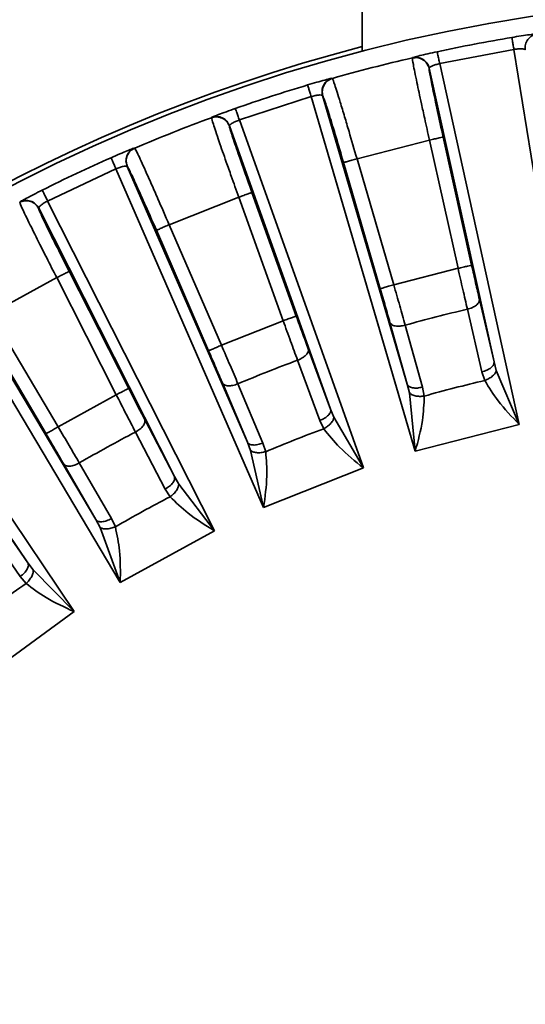
# Paper-space layout 'Blatt1' of a CAD drawing. Units: millimetres. Extents: x 0 to 2100, y 0 to 1485.
# Drawn here: x 446 to 455, y 888 to 905 of the extents above; entities that cross this region are included whole.
import ezdxf

# ---------------------------------------------------------------- set-up
doc = ezdxf.new("R2010")
doc.units = ezdxf.units.MM
doc.layers.add('1', color=7, linetype='Continuous')
doc.styles.add('SLDTEXTSTYLE1', font='TXT', dxfattribs={"width": 0.605})
doc.dimstyles.new('SLDDIMSTYLE0', dxfattribs={"dimtxt": 17.5, "dimasz": 12.5, "dimexe": 0, "dimexo": 0.0625, "dimgap": 4.375, "dimtad": 1, "dimdec": 0, "dimrnd": 1e-09, "dimzin": 12, "dimdsep": 46, "dimtxsty": 'SLDTEXTSTYLE1', "dimsah": 1, "dimcen": 0.09, "dimadec": 0, "dimazin": 3, "dimtfac": 1, "dimtdec": 0, "dimtofl": 0, "dimtmove": 0, "dimatfit": 3, "dimfxl": 1, "dimfrac": 2, "dimtolj": 1, "dimtzin": 12, "dimarcsym": 0})

# ---------------------------------------------------------------- blocks, each defined once
blk = doc.blocks.new('_D_2')
at = {"layer": '1', "ltscale": 5}
for p, q in [((438.373, 1254.74), (332.382, 1254.74)), ((337.382, 1254.74), (337.382, 619.64)), ((442.748, 619.64), (332.382, 619.64))]:
    blk.add_line(p, q, dxfattribs=at)
for points in [[(337.382, 1254.74), (335.382, 1242.24), (339.382, 1242.24)], [(337.382, 619.64), (339.382, 632.14), (335.382, 632.14)]]:
    blk.add_solid(points, dxfattribs=at)
at = {"layer": '1', "ltscale": 5, "insert": (314.823, 917.138), "char_height": 17.5, "attachment_point": 1, "rotation": 90, "style": 'SLDTEXTSTYLE1'}
blk.add_mtext('635', dxfattribs=at)

psp = doc.layouts.new('Blatt1')

# ---------------------------------------------------------------- linework, layer by layer
at = {"color": 7, "linetype": 'Continuous', "lineweight": 35, "ltscale": 5}
for p, q in [((451.782, 905.741), (451.782, 904.916)), ((454.496, 904.955), (453.17, 904.702)), ((455.547, 898.438), (454.496, 904.955)), ((452.681, 904.804), (452.683, 904.809)), ((453.17, 904.702), (454.592, 898.256)), ((452.981, 904.614), (452.984, 904.619)), ((454.141, 899.372), (452.984, 904.619)), ((451.248, 904.44), (451.253, 904.437)), ((450.873, 904.112), (449.589, 903.695)), ((452.733, 897.778), (450.873, 904.112)), ((451.076, 904.13), (452.59, 898.974)), ((451.076, 904.13), (451.081, 904.127)), ((449.091, 903.735), (449.093, 903.74)), ((449.589, 903.695), (451.807, 897.478)), ((449.412, 903.584), (449.415, 903.59)), ((451.22, 898.528), (449.415, 903.59)), ((451.692, 903.003), (452.987, 903.335)), ((452.987, 903.335), (453.497, 901.045)), ((453.741, 901.099), (453.231, 903.39)), ((447.715, 903.194), (447.72, 903.192)), ((451.452, 902.933), (452.108, 900.68)), ((452.348, 900.75), (451.692, 903.003)), ((447.384, 902.822), (446.163, 902.247)), ((450.023, 896.771), (447.384, 902.822)), ((447.583, 902.865), (449.732, 897.939)), ((447.583, 902.865), (447.589, 902.863)), ((450.607, 900.192), (449.814, 902.401)), ((445.663, 902.224), (445.665, 902.229)), ((446.163, 902.247), (449.143, 896.357)), ((448.335, 901.824), (449.579, 902.316)), ((449.579, 902.316), (450.372, 900.108)), ((446.001, 902.115), (446.003, 902.121)), ((448.428, 897.326), (446.003, 902.121)), ((448.106, 901.724), (449.04, 899.572)), ((449.269, 899.671), (448.335, 901.824)), ((444.277, 901.172), (447.026, 896.555)), ((447.461, 895.432), (444.085, 901.104)), ((447.612, 898.9), (446.548, 900.991)), ((453.497, 901.045), (452.348, 900.75)), ((445.153, 900.234), (446.325, 900.878)), ((446.325, 900.878), (447.389, 898.786)), ((454.141, 899.372), (453.88, 900.49)), ((442.945, 900.381), (446.639, 894.911)), ((453.664, 900.314), (453.925, 899.196)), ((445.809, 895.783), (442.802, 900.236)), ((444.938, 900.106), (446.134, 898.087)), ((446.349, 898.215), (445.153, 900.234)), ((450.372, 900.108), (449.269, 899.671)), ((452.28, 900.079), (452.59, 898.974)), ((452.864, 898.923), (452.554, 900.029)), ((451.22, 898.528), (450.821, 899.605)), ((450.629, 899.403), (451.028, 898.327)), ((454.181, 899.221), (454.141, 899.372)), ((454.592, 898.256), (454.181, 899.221)), ((453.925, 899.196), (453.975, 899.04)), ((449.286, 898.997), (449.732, 897.939)), ((450.01, 897.924), (449.564, 898.981)), ((452.59, 898.974), (452.628, 898.822)), ((452.895, 898.763), (452.864, 898.923)), ((447.389, 898.786), (446.349, 898.215)), ((452.628, 898.822), (452.733, 897.778)), ((451.279, 898.384), (451.22, 898.528)), ((448.428, 897.326), (447.898, 898.344)), ((451.028, 898.327), (451.098, 898.179)), ((451.807, 897.478), (451.279, 898.384)), ((454.592, 898.256), (452.733, 897.778)), ((447.732, 898.12), (448.263, 897.102)), ((449.732, 897.939), (449.788, 897.793)), ((450.061, 897.768), (450.01, 897.924)), ((449.788, 897.793), (450.023, 896.771)), ((446.45, 897.548), (447.026, 896.555)), ((447.303, 896.574), (446.728, 897.568)), ((451.807, 897.478), (450.023, 896.771)), ((448.505, 897.189), (448.428, 897.326)), ((448.263, 897.102), (448.351, 896.963)), ((449.143, 896.357), (448.505, 897.189)), ((445.809, 895.783), (445.155, 896.726)), ((447.373, 896.426), (447.303, 896.574)), ((445.019, 896.483), (445.673, 895.54)), ((447.026, 896.555), (447.1, 896.417)), ((447.1, 896.417), (447.461, 895.432)), ((449.143, 896.357), (447.461, 895.432)), ((445.902, 895.657), (445.809, 895.783)), ((445.673, 895.54), (445.778, 895.414)), ((446.639, 894.911), (445.902, 895.657)), ((446.639, 894.911), (445.087, 893.783))]:
    psp.add_line(p, q, dxfattribs=at)
at = {"color": 7, "linetype": 'Continuous', "lineweight": 35, "ltscale": 25}
psp.add_circle((459.382, 875.74), 30.15, dxfattribs=at)
for radius, start, end in [(34.9, 103.2515, 126.8802), (29.838, 99.4943, 102.1057), (30.236, 104.558, 235.4423), (29.827, 102.9834, 105.8166), (29.838, 106.6943, 109.3057), (29.827, 110.1834, 113.0166), (29.838, 113.8943, 116.5057), (25.23, 103.0986, 105.7014), (25.23, 110.2986, 112.9014), (23.919, 103.0639, 105.7361), (23.919, 110.2639, 112.9361), (25.23, 117.4986, 120.1014), (23.919, 117.4639, 120.1361), (23.919, 124.6639, 127.3361)]:
    psp.add_arc((459.382, 875.74), radius, start, end, dxfattribs=at)
at = {"color": 1, "linetype": 'Continuous', "lineweight": 35, "ltscale": 25}
psp.add_arc((459.382, 875.74), 34.578, 103.377, 256.5018, dxfattribs=at)
at = {"color": 1, "linetype": 'Continuous', "lineweight": 35, "ltscale": 5}
for points, knots in [([(451.382, 909.376), (450.992, 909.3), (449.188, 908.946), (446.105, 907.785), (442.192, 905.939), (439.824, 904.293), (438.641, 903.47)], [0, 0, 0, 0, 0.084341, 0.389561, 0.69478, 1, 1, 1, 1]), ([(451.266, 843.396), (451.246, 843.4), (449.814, 843.666), (447.377, 844.58), (444.013, 846.069), (441.082, 847.793), (438.317, 849.807), (435.759, 852.116), (433.45, 854.674), (431.433, 857.439), (429.719, 860.372), (428.191, 863.728), (426.972, 867.503), (426.2, 871.631), (425.95, 875.74), (426.2, 879.849), (426.971, 883.976), (428.191, 887.751), (429.719, 891.107), (431.433, 894.04), (433.45, 896.805), (435.759, 899.363), (438.317, 901.672), (441.082, 903.686), (444.013, 905.41), (447.377, 906.901), (449.852, 907.823), (451.323, 908.094), (451.382, 908.105)], [0, 0, 0, 0, 0.000692, 0.049405, 0.087482, 0.125566, 0.164453, 0.203347, 0.242235, 0.281128, 0.319206, 0.357289, 0.405997, 0.453377, 0.499334, 0.545286, 0.592666, 0.641379, 0.679457, 0.71754, 0.756428, 0.795321, 0.834209, 0.873103, 0.91118, 0.949264, 0.997971, 1, 1, 1, 1])]:
    psp.add_open_spline(points, degree=3, knots=knots, dxfattribs=at)
at = {"color": 7, "linetype": 'Continuous', "lineweight": 35, "ltscale": 5}
for points, knots in [([(454.46, 905.169), (454.517, 905.179), (454.633, 905.198), (454.781, 905.219), (454.886, 905.233), (454.902, 905.233), (454.91, 905.233)], [0, 0, 0, 0, 0.24573, 0.497535, 0.749902, 1, 1, 1, 1]), ([(452.683, 904.809), (452.691, 904.811), (452.706, 904.817), (452.808, 904.843), (452.954, 904.877), (453.068, 904.902), (453.124, 904.915)], [0, 0, 0, 0, 0.250356, 0.502418, 0.753932, 1, 1, 1, 1]), ([(454.496, 904.955), (454.52, 904.958), (454.558, 904.964), (454.603, 904.966), (454.641, 904.966), (454.672, 904.962), (454.694, 904.955), (454.698, 904.95), (454.7, 904.947)], [0, 0, 0, 0, 0.230765, 0.352878, 0.479691, 0.689478, 0.832227, 1, 1, 1, 1]), ([(452.681, 904.804), (452.684, 904.778), (452.689, 904.728), (452.753, 904.406), (452.831, 904.046), (452.908, 903.69), (452.958, 903.466), (452.987, 903.335)], [0, 0, 0, 0, 0.249613, 0.499239, 0.703902, 0.827331, 1, 1, 1, 1]), ([(452.984, 904.619), (452.984, 904.623), (452.986, 904.63), (453.004, 904.644), (453.031, 904.659), (453.067, 904.673), (453.11, 904.687), (453.146, 904.696), (453.17, 904.702)], [0, 0, 0, 0, 0.168172, 0.311124, 0.520725, 0.647717, 0.769817, 1, 1, 1, 1]), ([(453.231, 903.39), (453.197, 903.547), (453.127, 903.863), (453.042, 904.266), (452.986, 904.551), (452.982, 904.593), (452.981, 904.614)], [0, 0, 0, 0, 0.248001, 0.499986, 0.751992, 1, 1, 1, 1]), ([(450.81, 904.321), (450.866, 904.337), (450.978, 904.37), (451.122, 904.41), (451.225, 904.437), (451.24, 904.439), (451.248, 904.44)], [0, 0, 0, 0, 0.24573, 0.497535, 0.749902, 1, 1, 1, 1]), ([(451.692, 903.003), (451.643, 903.168), (451.566, 903.432), (451.466, 903.769), (451.372, 904.078), (451.283, 904.367), (451.263, 904.414), (451.253, 904.437)], [0, 0, 0, 0, 0.221469, 0.353989, 0.500738, 0.750365, 1, 1, 1, 1]), ([(450.873, 904.112), (450.897, 904.118), (450.933, 904.129), (450.978, 904.137), (451.016, 904.142), (451.047, 904.141), (451.069, 904.138), (451.074, 904.132), (451.076, 904.13)], [0, 0, 0, 0, 0.230665, 0.352803, 0.479692, 0.689467, 0.832219, 1, 1, 1, 1]), ([(451.081, 904.127), (451.09, 904.107), (451.107, 904.068), (451.195, 903.792), (451.315, 903.398), (451.406, 903.087), (451.452, 902.933)], [0, 0, 0, 0, 0.248005, 0.500013, 0.752, 1, 1, 1, 1]), ([(449.093, 903.74), (449.1, 903.743), (449.114, 903.751), (449.212, 903.789), (449.352, 903.842), (449.463, 903.881), (449.517, 903.9)], [0, 0, 0, 0, 0.250356, 0.502418, 0.753931, 1, 1, 1, 1]), ([(449.091, 903.735), (449.097, 903.71), (449.109, 903.66), (449.213, 903.349), (449.335, 903.002), (449.456, 902.658), (449.534, 902.442), (449.579, 902.316)], [0, 0, 0, 0, 0.249613, 0.499239, 0.703902, 0.827331, 1, 1, 1, 1]), ([(449.415, 903.59), (449.415, 903.593), (449.415, 903.6), (449.431, 903.616), (449.456, 903.635), (449.49, 903.653), (449.531, 903.673), (449.566, 903.686), (449.589, 903.695)], [0, 0, 0, 0, 0.168181, 0.311136, 0.520725, 0.647699, 0.769794, 1, 1, 1, 1]), ([(449.814, 902.401), (449.76, 902.552), (449.652, 902.857), (449.517, 903.247), (449.426, 903.522), (449.417, 903.564), (449.412, 903.584)], [0, 0, 0, 0, 0.248001, 0.499986, 0.751992, 1, 1, 1, 1]), ([(447.296, 903.021), (447.349, 903.044), (447.456, 903.091), (447.594, 903.149), (447.692, 903.188), (447.708, 903.192), (447.715, 903.194)], [0, 0, 0, 0, 0.24573, 0.497535, 0.749901, 1, 1, 1, 1]), ([(448.335, 901.824), (448.267, 901.982), (448.157, 902.234), (448.015, 902.556), (447.884, 902.851), (447.759, 903.126), (447.733, 903.17), (447.72, 903.192)], [0, 0, 0, 0, 0.221469, 0.353989, 0.500738, 0.750365, 1, 1, 1, 1]), ([(447.384, 902.822), (447.407, 902.831), (447.442, 902.846), (447.485, 902.859), (447.522, 902.869), (447.553, 902.873), (447.576, 902.872), (447.581, 902.867), (447.583, 902.865)], [0, 0, 0, 0, 0.230534, 0.352705, 0.479694, 0.689452, 0.832207, 1, 1, 1, 1]), ([(447.589, 902.863), (447.6, 902.844), (447.622, 902.808), (447.744, 902.545), (447.912, 902.168), (448.042, 901.872), (448.106, 901.724)], [0, 0, 0, 0, 0.248005, 0.500013, 0.752, 1, 1, 1, 1]), ([(445.665, 902.229), (445.671, 902.234), (445.684, 902.243), (445.777, 902.294), (445.909, 902.363), (446.014, 902.416), (446.066, 902.442)], [0, 0, 0, 0, 0.250355, 0.502417, 0.753931, 1, 1, 1, 1]), ([(445.664, 902.224), (445.672, 902.2), (445.69, 902.152), (445.832, 901.857), (445.997, 901.528), (446.161, 901.202), (446.265, 900.997), (446.325, 900.878)], [0, 0, 0, 0, 0.249613, 0.499239, 0.703902, 0.827331, 1, 1, 1, 1]), ([(446.003, 902.121), (446.002, 902.125), (446.002, 902.131), (446.016, 902.149), (446.038, 902.171), (446.07, 902.193), (446.108, 902.218), (446.141, 902.236), (446.163, 902.247)], [0, 0, 0, 0, 0.1681923, 0.3111507, 0.5207234, 0.6476758, 0.7697644, 1, 1, 1, 1]), ([(446.548, 900.991), (446.476, 901.135), (446.33, 901.424), (446.147, 901.793), (446.022, 902.055), (446.008, 902.095), (446.001, 902.115)], [0, 0, 0, 0, 0.248001, 0.499986, 0.751992, 1, 1, 1, 1]), ([(453.664, 900.314), (453.638, 900.429), (453.585, 900.66), (453.526, 900.917), (453.497, 901.045)], [0, 0, 0, 0, 0.5, 1, 1, 1, 1]), ([(453.88, 900.49), (453.858, 900.586), (453.813, 900.778), (453.765, 900.992), (453.741, 901.099)], [0, 0, 0, 0, 0.5, 1, 1, 1, 1]), ([(452.108, 900.68), (452.139, 900.575), (452.2, 900.364), (452.253, 900.174), (452.28, 900.079)], [0, 0, 0, 0, 0.5000042, 1, 1, 1, 1]), ([(452.554, 900.029), (452.522, 900.143), (452.458, 900.371), (452.385, 900.623), (452.348, 900.75)], [0, 0, 0, 0, 0.4999991, 1, 1, 1, 1]), ([(450.629, 899.403), (450.589, 899.514), (450.507, 899.737), (450.417, 899.984), (450.372, 900.108)], [0, 0, 0, 0, 0.5, 1, 1, 1, 1]), ([(450.821, 899.605), (450.787, 899.697), (450.719, 899.883), (450.644, 900.089), (450.607, 900.192)], [0, 0, 0, 0, 0.5, 1, 1, 1, 1]), ([(449.04, 899.572), (449.083, 899.471), (449.17, 899.269), (449.247, 899.088), (449.286, 898.997)], [0, 0, 0, 0, 0.500004, 1, 1, 1, 1]), ([(449.564, 898.981), (449.518, 899.09), (449.425, 899.308), (449.321, 899.55), (449.269, 899.671)], [0, 0, 0, 0, 0.4999991, 1, 1, 1, 1]), ([(454.181, 899.221), (454.176, 899.205), (454.166, 899.172), (454.118, 899.121), (454.053, 899.073), (454.001, 899.051), (453.975, 899.04)], [0, 0, 0, 0, 0.242735, 0.5, 0.757265, 1, 1, 1, 1]), ([(453.975, 899.04), (454.05, 898.917), (454.216, 898.646), (454.459, 898.394), (454.592, 898.256)], [0, 0, 0, 0, 0.451886, 1, 1, 1, 1]), ([(447.898, 898.344), (447.852, 898.431), (447.761, 898.606), (447.662, 898.802), (447.612, 898.9)], [0, 0, 0, 0, 0.5, 1, 1, 1, 1]), ([(447.732, 898.12), (447.678, 898.225), (447.57, 898.435), (447.449, 898.669), (447.389, 898.786)], [0, 0, 0, 0, 0.5, 1, 1, 1, 1]), ([(452.628, 898.822), (452.639, 898.811), (452.663, 898.788), (452.729, 898.765), (452.809, 898.754), (452.867, 898.76), (452.895, 898.763)], [0, 0, 0, 0, 0.236216, 0.490959, 0.750621, 1, 1, 1, 1]), ([(452.733, 897.778), (452.783, 897.963), (452.874, 898.301), (452.888, 898.619), (452.895, 898.763)], [0, 0, 0, 0, 0.548118, 1, 1, 1, 1]), ([(451.279, 898.384), (451.276, 898.367), (451.27, 898.334), (451.229, 898.277), (451.17, 898.221), (451.121, 898.193), (451.098, 898.179)], [0, 0, 0, 0, 0.242735, 0.5, 0.757265, 1, 1, 1, 1]), ([(446.728, 897.568), (446.669, 897.67), (446.55, 897.875), (446.416, 898.101), (446.349, 898.215)], [0, 0, 0, 0, 0.4999991, 1, 1, 1, 1]), ([(451.098, 898.179), (451.187, 898.066), (451.386, 897.818), (451.658, 897.598), (451.807, 897.478)], [0, 0, 0, 0, 0.451886, 1, 1, 1, 1]), ([(446.134, 898.087), (446.19, 897.993), (446.302, 897.804), (446.401, 897.634), (446.45, 897.548)], [0, 0, 0, 0, 0.500004, 1, 1, 1, 1]), ([(449.788, 897.793), (449.801, 897.784), (449.828, 897.764), (449.895, 897.75), (449.977, 897.749), (450.033, 897.762), (450.061, 897.768)], [0, 0, 0, 0, 0.236216, 0.490959, 0.750621, 1, 1, 1, 1]), ([(450.023, 896.771), (450.049, 896.961), (450.097, 897.307), (450.072, 897.625), (450.061, 897.768)], [0, 0, 0, 0, 0.548118, 1, 1, 1, 1]), ([(448.505, 897.189), (448.504, 897.173), (448.502, 897.139), (448.469, 897.077), (448.417, 897.015), (448.372, 896.98), (448.351, 896.963)], [0, 0, 0, 0, 0.242735, 0.5, 0.757265, 1, 1, 1, 1]), ([(448.351, 896.963), (448.454, 896.863), (448.682, 896.641), (448.98, 896.458), (449.143, 896.357)], [0, 0, 0, 0, 0.451885, 1, 1, 1, 1]), ([(447.1, 896.417), (447.114, 896.409), (447.143, 896.393), (447.212, 896.387), (447.292, 896.397), (447.347, 896.416), (447.373, 896.426)], [0, 0, 0, 0, 0.236216, 0.490959, 0.750621, 1, 1, 1, 1]), ([(447.461, 895.432), (447.463, 895.624), (447.468, 895.974), (447.403, 896.285), (447.373, 896.426)], [0, 0, 0, 0, 0.548118, 1, 1, 1, 1]), ([(445.902, 895.657), (445.904, 895.641), (445.906, 895.607), (445.881, 895.541), (445.837, 895.473), (445.797, 895.433), (445.778, 895.414)], [0, 0, 0, 0, 0.242735, 0.5, 0.757265, 1, 1, 1, 1]), ([(445.778, 895.414), (445.892, 895.327), (446.147, 895.135), (446.465, 894.99), (446.639, 894.911)], [0, 0, 0, 0, 0.451886, 1, 1, 1, 1])]:
    psp.add_open_spline(points, degree=3, knots=knots, dxfattribs=at)
for points in [[(454.91, 905.233), (454.878, 905.225), (454.814, 905.207), (454.74, 905.137), (454.696, 905.046), (454.698, 904.98), (454.7, 904.947)], [(454.46, 905.169), (454.461, 905.166), (454.462, 905.159), (454.47, 905.11), (454.482, 905.041), (454.491, 904.983), (454.496, 904.955)], [(453.124, 904.915), (453.125, 904.911), (453.127, 904.904), (453.137, 904.856), (453.152, 904.787), (453.164, 904.73), (453.17, 904.702)], [(452.981, 904.614), (452.97, 904.646), (452.948, 904.708), (452.873, 904.776), (452.78, 904.815), (452.714, 904.807), (452.681, 904.804)], [(452.683, 904.809), (452.716, 904.812), (452.782, 904.82), (452.876, 904.782), (452.951, 904.713), (452.973, 904.651), (452.984, 904.619)], [(450.81, 904.321), (450.811, 904.317), (450.814, 904.31), (450.828, 904.263), (450.848, 904.195), (450.865, 904.14), (450.873, 904.112)], [(451.248, 904.44), (451.218, 904.428), (451.156, 904.402), (451.092, 904.324), (451.059, 904.228), (451.071, 904.162), (451.076, 904.13)], [(451.253, 904.437), (451.222, 904.424), (451.161, 904.399), (451.097, 904.32), (451.064, 904.225), (451.076, 904.159), (451.081, 904.127)], [(449.517, 903.9), (449.518, 903.897), (449.521, 903.89), (449.537, 903.844), (449.56, 903.777), (449.58, 903.722), (449.589, 903.695)], [(449.412, 903.584), (449.397, 903.614), (449.368, 903.673), (449.285, 903.732), (449.188, 903.758), (449.123, 903.743), (449.091, 903.735)], [(449.093, 903.74), (449.125, 903.748), (449.189, 903.763), (449.287, 903.737), (449.37, 903.679), (449.4, 903.619), (449.415, 903.59)], [(452.987, 903.335), (453.019, 903.342), (453.082, 903.356), (453.162, 903.374), (453.219, 903.387), (453.227, 903.389), (453.231, 903.39)], [(447.715, 903.194), (447.686, 903.178), (447.629, 903.145), (447.575, 903.059), (447.555, 902.96), (447.574, 902.896), (447.583, 902.865)], [(447.72, 903.192), (447.691, 903.176), (447.634, 903.143), (447.58, 903.057), (447.56, 902.958), (447.579, 902.894), (447.589, 902.863)], [(447.296, 903.021), (447.297, 903.018), (447.3, 903.011), (447.32, 902.966), (447.349, 902.901), (447.372, 902.848), (447.384, 902.822)], [(451.692, 903.003), (451.66, 902.994), (451.598, 902.975), (451.519, 902.953), (451.464, 902.936), (451.456, 902.934), (451.452, 902.933)], [(446.066, 902.442), (446.067, 902.439), (446.07, 902.432), (446.092, 902.388), (446.124, 902.325), (446.15, 902.273), (446.163, 902.247)], [(449.579, 902.316), (449.61, 902.327), (449.671, 902.349), (449.748, 902.377), (449.802, 902.396), (449.81, 902.399), (449.814, 902.401)], [(446.001, 902.115), (445.983, 902.143), (445.946, 902.198), (445.857, 902.246), (445.756, 902.259), (445.694, 902.236), (445.663, 902.224)], [(445.665, 902.229), (445.695, 902.241), (445.757, 902.265), (445.858, 902.251), (445.948, 902.204), (445.984, 902.148), (446.003, 902.121)], [(448.335, 901.824), (448.305, 901.811), (448.246, 901.785), (448.171, 901.752), (448.118, 901.729), (448.11, 901.726), (448.106, 901.724)], [(446.325, 900.878), (446.354, 900.893), (446.412, 900.922), (446.485, 900.959), (446.537, 900.986), (446.544, 900.989), (446.548, 900.991)], [(453.497, 901.045), (453.529, 901.052), (453.592, 901.066), (453.672, 901.084), (453.729, 901.096), (453.737, 901.098), (453.741, 901.099)], [(452.348, 900.75), (452.317, 900.741), (452.255, 900.723), (452.176, 900.7), (452.12, 900.683), (452.112, 900.681), (452.108, 900.68)], [(453.88, 900.49), (453.879, 900.473), (453.878, 900.44), (453.831, 900.387), (453.757, 900.341), (453.695, 900.323), (453.664, 900.314)], [(450.372, 900.108), (450.402, 900.119), (450.463, 900.141), (450.541, 900.168), (450.595, 900.188), (450.603, 900.191), (450.607, 900.192)], [(452.28, 900.079), (452.289, 900.065), (452.306, 900.036), (452.373, 900.013), (452.459, 900.008), (452.522, 900.022), (452.554, 900.029)], [(449.269, 899.671), (449.239, 899.658), (449.18, 899.632), (449.105, 899.6), (449.051, 899.577), (449.044, 899.573), (449.04, 899.572)], [(450.821, 899.605), (450.823, 899.588), (450.826, 899.555), (450.785, 899.497), (450.718, 899.442), (450.659, 899.416), (450.629, 899.403)], [(454.141, 899.372), (454.14, 899.355), (454.139, 899.322), (454.092, 899.269), (454.018, 899.223), (453.956, 899.205), (453.925, 899.196)], [(447.389, 898.786), (447.418, 898.801), (447.476, 898.83), (447.549, 898.868), (447.6, 898.894), (447.608, 898.898), (447.612, 898.9)], [(449.286, 898.997), (449.296, 898.984), (449.316, 898.957), (449.386, 898.943), (449.472, 898.949), (449.533, 898.97), (449.564, 898.981)], [(452.59, 898.974), (452.599, 898.959), (452.616, 898.931), (452.683, 898.907), (452.769, 898.902), (452.833, 898.916), (452.864, 898.923)], [(451.22, 898.528), (451.222, 898.512), (451.225, 898.479), (451.184, 898.421), (451.117, 898.366), (451.058, 898.34), (451.028, 898.327)], [(447.898, 898.344), (447.901, 898.328), (447.908, 898.295), (447.876, 898.232), (447.816, 898.169), (447.76, 898.136), (447.732, 898.12)], [(446.349, 898.215), (446.322, 898.198), (446.266, 898.165), (446.195, 898.123), (446.145, 898.094), (446.138, 898.09), (446.134, 898.087)], [(449.732, 897.939), (449.742, 897.926), (449.763, 897.9), (449.832, 897.885), (449.918, 897.891), (449.979, 897.913), (450.01, 897.924)], [(446.45, 897.548), (446.462, 897.536), (446.486, 897.513), (446.556, 897.507), (446.641, 897.524), (446.699, 897.553), (446.728, 897.568)], [(448.428, 897.326), (448.432, 897.309), (448.439, 897.277), (448.406, 897.214), (448.347, 897.151), (448.291, 897.118), (448.263, 897.102)], [(447.026, 896.555), (447.038, 896.543), (447.061, 896.519), (447.132, 896.514), (447.217, 896.53), (447.275, 896.559), (447.303, 896.574)], [(445.809, 895.783), (445.815, 895.767), (445.826, 895.736), (445.801, 895.669), (445.75, 895.599), (445.699, 895.56), (445.673, 895.54)]]:
    psp.add_open_spline(points, degree=3, dxfattribs=at)

# ---------------------------------------------------------------- dimensions: what is measured, and where the dimension line sits
at = {"layer": '1', "ltscale": 5}
dim = psp.add_linear_dim(base=(337.382, 619.64), p1=(443.373, 1254.74), p2=(447.748, 619.64), angle=90, dimstyle='SLDDIMSTYLE0', dxfattribs=at)
dim.commit()
dim.dimension.update_dxf_attribs({"geometry": '_D_2', "text_midpoint": (337.382, 937.19), "dimtype": 160})

doc.saveas('drawing.dxf')
